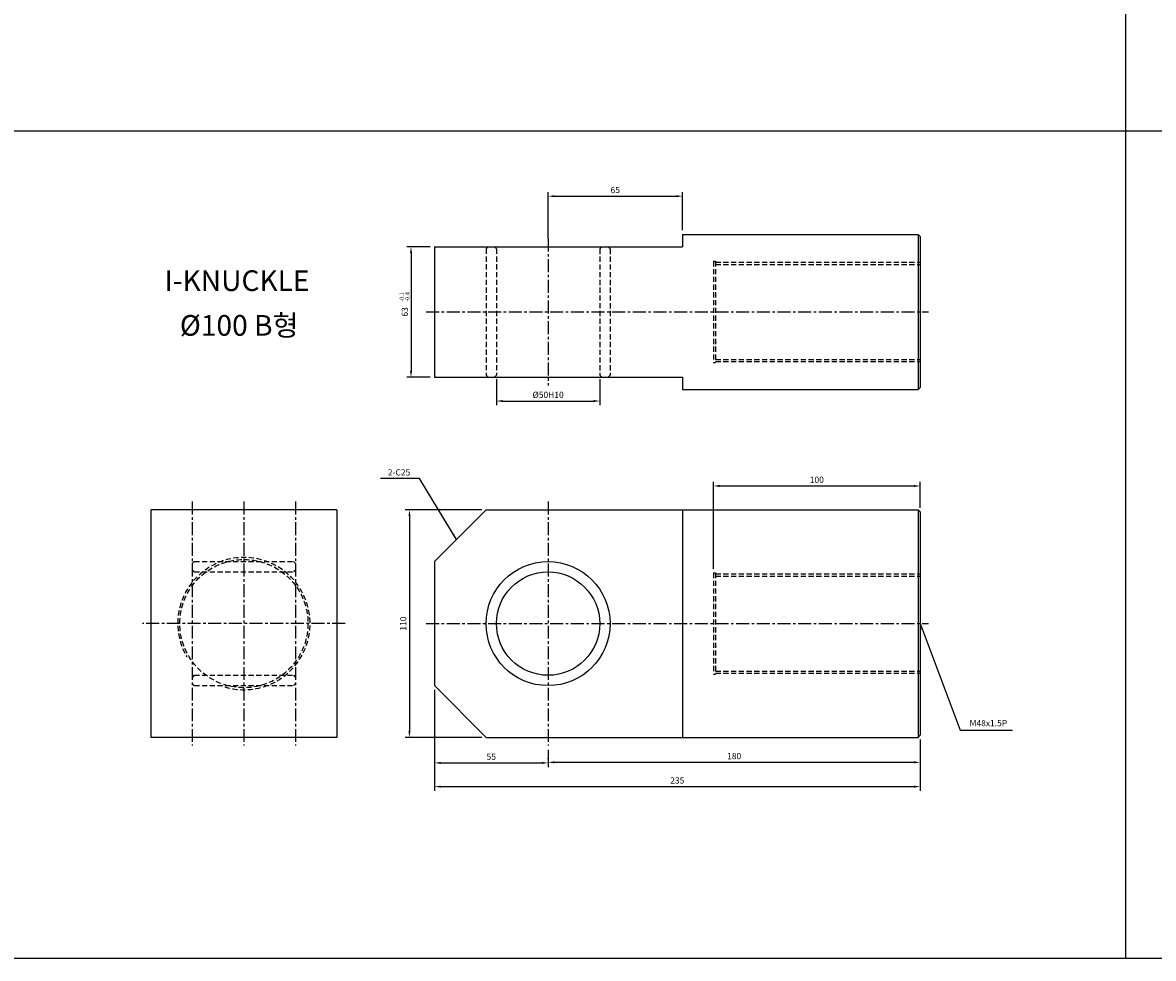
# Model space of a CAD drawing. Extents: x 114 to 7278, y -2036 to 751.
# Drawn here: x 2600 to 3147, y -199 to 253 of the extents above; entities that cross this region are included whole.
import ezdxf

# ---------------------------------------------------------------- set-up
doc = ezdxf.new("R2010")
doc.units = 0
doc.header["$LTSCALE"] = 5
doc.header["$MEASUREMENT"] = 0
doc.header["$PDMODE"] = 34
doc.linetypes.add('CENTER', pattern=[2, 1.25, -0.25, 0.25, -0.25])
doc.linetypes.add('HIDDENX2', pattern=[0.75, 0.5, -0.25])
doc.layers.get('0').update_dxf_attribs({"linetype": 'CONTINUOUS'})
doc.layers.get('Defpoints').update_dxf_attribs({"linetype": 'CONTINUOUS'})
doc.layers.add('ML', color=7, linetype='CONTINUOUS')
doc.styles.add('GHS', font='romans', dxfattribs={"bigfont": 'ghs'})
doc.dimstyles.get("Standard").update_dxf_attribs({"dimtxt": 0.18, "dimasz": 0.18, "dimexe": 0.18, "dimexo": 0.0625, "dimgap": 0.09, "dimtad": 0, "dimtih": 1, "dimtoh": 1, "dimdec": 4, "dimzin": 0, "dimdsep": 46, "dimtxsty": 'Standard', "dimcen": 0.09, "dimadec": 0, "dimazin": 0, "dimtfac": 1, "dimtdec": 4, "dimtofl": 0, "dimtmove": 0, "dimatfit": 0, "dimfxl": 0, "dimtolj": 1, "dimtzin": 0, "dimarcsym": 0})

# ---------------------------------------------------------------- blocks, each defined once
blk = doc.blocks.new('*D321')
at = {"layer": 'Defpoints', "color": 0}
for p in [(2919.59, 169.42), (2919.59, 150.93), (2854.59, 146.93)]:
    blk.add_point(p, dxfattribs=at)
at = {"layer": 'ML', "color": 2, "lineweight": -2}
for p, q in [((2854.59, 148.93), (2854.59, 171.42)), ((2919.59, 152.93), (2919.59, 171.42)), ((2857.59, 169.42), (2916.59, 169.42))]:
    blk.add_line(p, q, dxfattribs=at)
at = {"layer": 'ML', "color": 2}
for points in [[(2857.59, 169.92), (2857.59, 168.92), (2854.59, 169.42)], [(2916.59, 169.92), (2916.59, 168.92), (2919.59, 169.42)]]:
    blk.add_solid(points, dxfattribs=at)
at = {"layer": 'ML', "color": 2, "insert": (2887.09, 172.42), "char_height": 3, "attachment_point": 5, "style": 'GHS'}
blk.add_mtext('\\A1;65', dxfattribs=at)
blk = doc.blocks.new('*D322')
at = {"layer": 'Defpoints', "color": 0}
for p in [(2799.59, -67.29), (2854.59, -96.29), (2854.59, -104.66)]:
    blk.add_point(p, dxfattribs=at)
at = {"layer": 'ML', "color": 2, "lineweight": -2}
for p, q in [((2799.59, -69.29), (2799.59, -106.66)), ((2854.59, -98.29), (2854.59, -106.66)), ((2802.59, -104.66), (2851.59, -104.66))]:
    blk.add_line(p, q, dxfattribs=at)
at = {"layer": 'ML', "color": 2}
for points in [[(2802.59, -104.16), (2802.59, -105.16), (2799.59, -104.66)], [(2851.59, -104.16), (2851.59, -105.16), (2854.59, -104.66)]]:
    blk.add_solid(points, dxfattribs=at)
at = {"layer": 'ML', "color": 2, "insert": (2827.09, -101.66), "char_height": 3, "attachment_point": 5, "style": 'GHS'}
blk.add_mtext('\\A1;55', dxfattribs=at)
blk = doc.blocks.new('*D323')
at = {"layer": 'Defpoints', "color": 0}
for p in [(3034.59, -91.29), (2854.59, -104.66), (3034.59, -104.37)]:
    blk.add_point(p, dxfattribs=at)
at = {"layer": 'ML', "color": 2, "lineweight": -2}
for p, q in [((3034.59, -93.29), (3034.59, -106.37)), ((2854.59, -102.66), (2854.59, -102.37)), ((2857.59, -104.37), (3031.59, -104.37))]:
    blk.add_line(p, q, dxfattribs=at)
at = {"layer": 'ML', "color": 2}
for points in [[(2857.59, -103.87), (2857.59, -104.87), (2854.59, -104.37)], [(3031.59, -103.87), (3031.59, -104.87), (3034.59, -104.37)]]:
    blk.add_solid(points, dxfattribs=at)
at = {"layer": 'ML', "color": 2, "insert": (2944.59, -101.37), "char_height": 3, "attachment_point": 5, "style": 'GHS'}
blk.add_mtext('\\A1;180', dxfattribs=at)
blk = doc.blocks.new('*D324')
at = {"layer": 'Defpoints', "color": 0}
for p in [(2799.59, -104.66), (3034.59, -104.37), (3034.59, -116.14)]:
    blk.add_point(p, dxfattribs=at)
at = {"layer": 'ML', "color": 2, "lineweight": -2}
for p, q in [((2799.59, -106.66), (2799.59, -118.14)), ((3034.59, -106.37), (3034.59, -118.14)), ((2802.59, -116.14), (3031.59, -116.14))]:
    blk.add_line(p, q, dxfattribs=at)
at = {"layer": 'ML', "color": 2}
for points in [[(2802.59, -115.64), (2802.59, -116.64), (2799.59, -116.14)], [(3031.59, -115.64), (3031.59, -116.64), (3034.59, -116.14)]]:
    blk.add_solid(points, dxfattribs=at)
at = {"layer": 'ML', "color": 2, "insert": (2917.09, -113.14), "char_height": 3, "attachment_point": 5, "style": 'GHS'}
blk.add_mtext('\\A1;235', dxfattribs=at)
blk = doc.blocks.new('*D325')
at = {"layer": 'Defpoints', "color": 0}
for p in [(2824.59, 17.71), (2787.52, -92.29), (2824.59, -92.29)]:
    blk.add_point(p, dxfattribs=at)
at = {"layer": 'ML', "color": 2, "lineweight": -2}
for p, q in [((2822.59, 17.71), (2785.52, 17.71)), ((2787.52, 14.71), (2787.52, -89.29)), ((2822.59, -92.29), (2785.52, -92.29))]:
    blk.add_line(p, q, dxfattribs=at)
at = {"layer": 'ML', "color": 2}
for points in [[(2787.02, 14.71), (2788.02, 14.71), (2787.52, 17.71)], [(2787.02, -89.29), (2788.02, -89.29), (2787.52, -92.29)]]:
    blk.add_solid(points, dxfattribs=at)
at = {"layer": 'ML', "color": 2, "insert": (2784.52, -37.29), "char_height": 3, "attachment_point": 5, "rotation": 90, "style": 'GHS'}
blk.add_mtext('\\A1;110', dxfattribs=at)
blk = doc.blocks.new('*D326')
at = {"layer": 'Defpoints', "color": 0}
for p in [(3034.59, 29.28), (3034.59, 16.71), (2934.59, -12.79)]:
    blk.add_point(p, dxfattribs=at)
at = {"layer": 'ML', "color": 2, "lineweight": -2}
for p, q in [((2934.59, -10.79), (2934.59, 31.28)), ((2937.59, 29.28), (3031.59, 29.28)), ((3034.59, 18.71), (3034.59, 31.28))]:
    blk.add_line(p, q, dxfattribs=at)
at = {"layer": 'ML', "color": 2}
for points in [[(2937.59, 29.78), (2937.59, 28.78), (2934.59, 29.28)], [(3031.59, 29.78), (3031.59, 28.78), (3034.59, 29.28)]]:
    blk.add_solid(points, dxfattribs=at)
at = {"layer": 'ML', "color": 2, "insert": (2984.59, 32.28), "char_height": 3, "attachment_point": 5, "style": 'GHS'}
blk.add_mtext('\\A1;100', dxfattribs=at)
blk = doc.blocks.new('*D327')
at = {"layer": 'Defpoints', "color": 0}
for p in [(2799.59, 144.93), (2788.28, 81.93), (2799.59, 81.93)]:
    blk.add_point(p, dxfattribs=at)
at = {"layer": 'ML', "color": 2, "lineweight": -2}
for p, q in [((2797.59, 144.93), (2786.28, 144.93)), ((2788.28, 141.93), (2788.28, 84.93)), ((2797.59, 81.93), (2786.28, 81.93))]:
    blk.add_line(p, q, dxfattribs=at)
at = {"layer": 'ML', "color": 2}
for points in [[(2787.78, 141.93), (2788.78, 141.93), (2788.28, 144.93)], [(2787.78, 84.93), (2788.78, 84.93), (2788.28, 81.93)]]:
    blk.add_solid(points, dxfattribs=at)
at = {"layer": 'ML', "color": 2, "insert": (2785.28, 113.43), "char_height": 3, "attachment_point": 5, "rotation": 90, "style": 'GHS'}
blk.add_mtext('\\A1;63', dxfattribs=at)
blk = doc.blocks.new('*D328')
at = {"layer": 'Defpoints', "color": 0}
for p in [(2829.59, 82.9), (2879.59, 82.93), (2879.59, 70.35)]:
    blk.add_point(p, dxfattribs=at)
at = {"layer": 'ML', "color": 2, "lineweight": -2}
for p, q in [((2829.59, 80.9), (2829.59, 68.35)), ((2879.59, 80.93), (2879.59, 68.35)), ((2832.59, 70.35), (2876.59, 70.35))]:
    blk.add_line(p, q, dxfattribs=at)
at = {"layer": 'ML', "color": 2}
for points in [[(2832.59, 70.85), (2832.59, 69.85), (2829.59, 70.35)], [(2876.59, 70.85), (2876.59, 69.85), (2879.59, 70.35)]]:
    blk.add_solid(points, dxfattribs=at)
at = {"layer": 'ML', "color": 2, "insert": (2854.59, 73.35), "char_height": 3, "attachment_point": 5, "style": 'GHS'}
blk.add_mtext('\\A1;%%C50H10', dxfattribs=at)

msp = doc.modelspace()

# ---------------------------------------------------------------- linework, layer by layer
for p, q in [((3134.16, -199.19), (3134.16, 750.81)), ((3708.16, 200.81), (114.16, 200.81)), ((3708.16, -199.19), (114.16, -199.19))]:
    msp.add_line(p, q)
at = {"layer": 'Defpoints', "color": 0, "linetype": 'ByBlock'}
for p in [(2801.59, 144.93), (2801.59, 144.93), (2799.06, 81.93), (2799.06, 81.93)]:
    msp.add_point(p, dxfattribs=at)
at = {"layer": 'ML', "color": 1, "linetype": 'CENTER'}
for p, q in [((2854.59, 148.93), (2854.59, 77.93)), ((3034.59, 149.93), (3034.59, 77.93)), ((2795.59, 113.43), (3038.59, 113.43)), ((2682.44, 21.71), (2682.44, -96.29)), ((2707.44, 21.71), (2707.44, -96.29)), ((2732.44, 21.71), (2732.44, -96.29)), ((2854.59, 21.71), (2854.59, -96.29)), ((2756.44, -37.29), (2658.44, -37.29)), ((2795.59, -37.29), (3038.59, -37.29))]:
    msp.add_line(p, q, dxfattribs=at)
at = {"layer": 'ML', "color": 7}
for p, q in [((2919.59, 150.93), (2919.59, 144.93)), ((2919.59, 150.93), (3033.59, 150.93)), ((3033.59, 150.93), (3034.59, 149.93)), ((3034.59, 149.93), (3034.59, 76.93)), ((2799.59, 144.93), (2799.59, 81.93)), ((2799.59, 144.93), (2919.59, 144.93)), ((2799.59, 81.93), (2919.59, 81.93)), ((2919.59, 81.93), (2919.59, 75.93)), ((3033.59, 75.93), (3034.59, 76.93)), ((2919.59, 75.93), (3033.59, 75.93)), ((2752.44, 17.71), (2662.44, 17.71)), ((2662.44, 17.71), (2662.44, -92.29)), ((2752.44, 17.71), (2752.44, -92.29)), ((2919.59, 17.71), (2919.59, -92.29)), ((3033.59, 17.71), (3033.59, -92.29)), ((3034.59, 16.71), (3034.59, -91.29)), ((2799.59, -7.29), (2799.59, -67.29)), ((2752.44, -92.29), (2662.44, -92.29))]:
    msp.add_line(p, q, dxfattribs=at)
at = {"layer": 'ML'}
for p, q in [((3033.59, 150.93), (3033.59, 75.93)), ((2799.59, -7.29), (2824.59, 17.71)), ((2824.59, 17.71), (3033.59, 17.71)), ((3033.59, 17.71), (3034.59, 16.71)), ((2799.59, -67.29), (2824.59, -92.29)), ((2824.59, -92.29), (3033.59, -92.29)), ((3033.59, -92.29), (3034.59, -91.29))]:
    msp.add_line(p, q, dxfattribs=at)
at = {"layer": 'ML', "color": 6, "linetype": 'HIDDENX2'}
for p, q in [((2824.59, 143.97), (2825.55, 144.93)), ((2824.59, 143.97), (2824.59, 82.9)), ((2829.59, 143.97), (2828.63, 144.93)), ((2828.63, 144.93), (2829.59, 143.97)), ((2829.59, 143.97), (2829.59, 82.9)), ((2879.59, 143.94), (2880.59, 144.94)), ((2879.59, 143.94), (2879.59, 82.93)), ((2884.59, 143.93), (2883.59, 144.93)), ((2884.59, 143.93), (2884.59, 82.93)), ((2934.59, 137.93), (2934.59, 88.93)), ((2934.59, 137.93), (2935.59, 137.93)), ((2934.59, 137.93), (2934.59, 88.93)), ((2935.59, 137.93), (2935.59, 88.93)), ((2935.59, 137.43), (3034.59, 137.43)), ((2935.59, 136.43), (3034.59, 136.43)), ((2934.59, 88.93), (2935.59, 88.93)), ((2935.59, 90.43), (3034.59, 90.43)), ((2935.59, 89.43), (3034.59, 89.43)), ((2824.59, 82.9), (2825.55, 81.93)), ((2829.59, 82.9), (2828.63, 81.93)), ((2879.59, 82.93), (2880.59, 81.93)), ((2884.59, 82.93), (2883.59, 81.93)), ((2683.44, -7.29), (2682.44, -8.29)), ((2683.44, -7.29), (2731.44, -7.29)), ((2731.44, -7.29), (2732.44, -8.29)), ((2683.44, -12.29), (2682.44, -11.29)), ((2683.44, -12.29), (2731.44, -12.29)), ((2731.44, -12.29), (2732.44, -11.29)), ((2934.59, -12.79), (2934.59, -61.79)), ((2934.59, -12.79), (2935.59, -12.79)), ((2934.59, -12.79), (2934.59, -61.79)), ((2935.59, -12.79), (2935.59, -61.79)), ((2935.59, -13.29), (3034.59, -13.29)), ((2935.59, -14.29), (3034.59, -14.29)), ((2683.44, -62.29), (2682.44, -63.29)), ((2683.44, -62.29), (2731.44, -62.29)), ((2731.44, -62.29), (2732.44, -63.29)), ((2934.59, -61.79), (2935.59, -61.79)), ((2935.59, -60.29), (3034.59, -60.29)), ((2935.59, -61.29), (3034.59, -61.29)), ((2683.44, -67.29), (2682.44, -66.29)), ((2683.44, -67.29), (2731.44, -67.29)), ((2731.44, -67.29), (2732.44, -66.29))]:
    msp.add_line(p, q, dxfattribs=at)
msp.add_circle((2707.44, -37.29), 31, dxfattribs=at)
at = {"layer": 'ML'}
for radius in [30, 25]:
    msp.add_circle((2854.59, -37.29), radius, dxfattribs=at)
at = {"layer": 'ML', "color": 6, "linetype": 'HIDDENX2'}
msp.add_arc((2707.44, -37.29), 32, 253.2663, 210.2831, dxfattribs=at)

# ---------------------------------------------------------------- texts
at = {"layer": 'ML', "style": 'GHS'}
for s, p in [('I-KNUCKLE', (2669, 123.57)), ('%%C100 B형', (2676.44, 101.94))]:
    msp.add_text(s, height=10, dxfattribs=at).set_placement(p)
at = {"layer": 'ML', "color": 2, "style": 'GHS'}
for s, p in [('-0.1', (2784.71, 118.33)), ('-0.4', (2787.56, 118.33))]:
    msp.add_text(s, height=2, rotation=90, dxfattribs=at).set_placement(p)
at = {"layer": 'ML', "color": 2, "char_height": 3, "style": 'GHS'}
for s, insert, attachment_point in [('\\A1;2-C25', (2787.9, 35.84), 6), ('M48x1.5P', (3058.48, -85.82), 4)]:
    msp.add_mtext(s, dxfattribs=dict(at, insert=insert, attachment_point=attachment_point))

# ---------------------------------------------------------------- dimensions: what is measured, and where the dimension line sits
at = {"layer": 'ML'}
for base, p1, p2, picture, middle in [((2919.59, 169.42), (2854.59, 146.93), (2919.59, 150.93), '*D321', (2887.09, 172.42)), ((3034.59, 29.28), (2934.59, -12.79), (3034.59, 16.71), '*D326', (2984.59, 32.28)), ((2854.59, -104.66), (2799.59, -67.29), (2854.59, -96.29), '*D322', (2827.09, -101.66)), ((3034.59, -104.37), (2854.59, -104.66), (3034.59, -91.29), '*D323', (2944.59, -101.37)), ((3034.59, -116.14), (2799.59, -104.66), (3034.59, -104.37), '*D324', (2917.09, -113.14))]:
    dim = msp.add_linear_dim(base=base, p1=p1, p2=p2, dimstyle='Standard', override={"dimtxt": 3, "dimasz": 3, "dimexe": 2, "dimexo": 2, "dimgap": 1.5, "dimtad": 1, "dimtih": 0, "dimdec": 0, "dimtxsty": 'GHS', "dimclrd": 2, "dimclre": 2, "dimclrt": 2, "dimtp": 0.1, "dimtm": 0.2, "dimtfac": 0.666667, "dimtdec": 0, "dimtofl": 1, "dimtvp": 2}, dxfattribs=at)
    dim.commit()
    dim.dimension.update_dxf_attribs({"geometry": picture, "text_midpoint": middle})
for base, p1, p2, picture, middle in [((2788.28, 81.93), (2799.59, 144.93), (2799.59, 81.93), '*D327', (2785.28, 113.43)), ((2787.52, -92.29), (2824.59, 17.71), (2824.59, -92.29), '*D325', (2784.52, -37.29))]:
    dim = msp.add_linear_dim(base=base, p1=p1, p2=p2, angle=90, dimstyle='Standard', override={"dimtxt": 3, "dimasz": 3, "dimexe": 2, "dimexo": 2, "dimgap": 1.5, "dimtad": 1, "dimtih": 0, "dimdec": 0, "dimtxsty": 'GHS', "dimclrd": 2, "dimclre": 2, "dimclrt": 2, "dimtp": 0.1, "dimtm": 0.2, "dimtfac": 0.666667, "dimtdec": 0, "dimtofl": 1, "dimtvp": 2}, dxfattribs=at)
    dim.commit()
    dim.dimension.update_dxf_attribs({"geometry": picture, "text_midpoint": middle})
dim = msp.add_linear_dim(base=(2879.59, 70.35), p1=(2829.59, 82.9), p2=(2879.59, 82.93), text='%%C<>H10', dimstyle='Standard', override={"dimtxt": 3, "dimasz": 3, "dimexe": 2, "dimexo": 2, "dimgap": 1.5, "dimtad": 1, "dimtih": 0, "dimdec": 0, "dimtxsty": 'GHS', "dimclrd": 2, "dimclre": 2, "dimclrt": 2, "dimtp": 0.1, "dimtm": 0.2, "dimtfac": 0.666667, "dimtdec": 0, "dimtofl": 1, "dimtvp": 2}, dxfattribs=at)
dim.commit()
dim.dimension.update_dxf_attribs({"geometry": '*D328', "text_midpoint": (2854.59, 73.35)})

# ---------------------------------------------------------------- leaders
at = {"layer": 'ML', "color": 2, "annotation_type": 0, "has_hookline": 1}
for points, hookline_direction, text_width in [([(2810.24, 3.37), (2792.4, 32.84), (2789.4, 32.84)], 1, 14.43), ([(3034.59, -37.29), (3053.98, -88.82), (3056.98, -88.82)], 0, 20.71)]:
    msp.add_leader(points, dimstyle='Standard', override={"dimtxt": 3, "dimasz": 3, "dimexe": 2, "dimexo": 2, "dimgap": 1.5, "dimtad": 1, "dimtih": 0, "dimdec": 0, "dimtxsty": 'GHS', "dimclrd": 2, "dimclre": 2, "dimclrt": 2, "dimtp": 0.1, "dimtm": 0.2, "dimtfac": 0.666667, "dimtdec": 0, "dimtofl": 1, "dimtvp": 2}, dxfattribs=dict(at, hookline_direction=hookline_direction, text_width=text_width))

doc.saveas('drawing.dxf')
